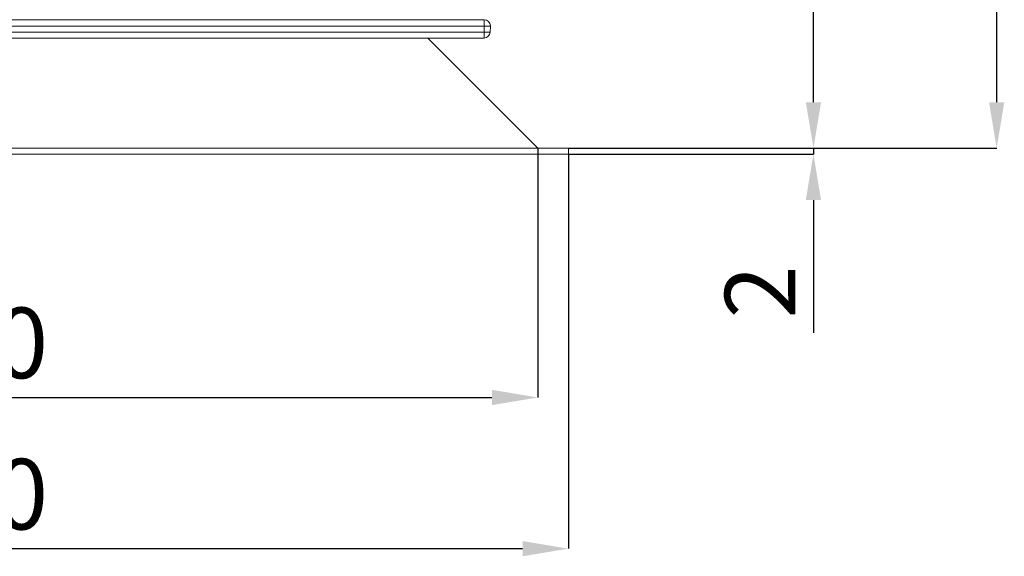
# Model space of a CAD drawing. Units: millimetres. Extents: x 399 to 2151, y 77 to 2026.
# Drawn here: x 731 to 1053, y 77 to 252 of the extents above; entities that cross this region are included whole.
import ezdxf

# ---------------------------------------------------------------- set-up
doc = ezdxf.new("R2010")
doc.units = ezdxf.units.MM
doc.header["$LTSCALE"] = 5
doc.header["$PDSIZE"] = -1
doc.layers.add('LAYER14', color=30, linetype='Continuous')
doc.layers.add('SLD-0', color=7, linetype='Continuous')
doc.styles.add('SLDTEXTSTYLE2', font='arial.ttf', dxfattribs={"width": 0.948})
doc.styles.get("Standard").update_dxf_attribs({"font": 'arial.ttf'})
doc.dimstyles.new('SLDDIMSTYLE0', dxfattribs={"dimtxt": 23.114868, "dimasz": 15, "dimexe": 0, "dimexo": 0.0625, "dimgap": 5.778717, "dimtad": 1, "dimdec": 0, "dimrnd": 1e-09, "dimzin": 12, "dimdsep": 46, "dimtxsty": 'SLDTEXTSTYLE2', "dimsah": 1, "dimcen": 0.09, "dimadec": 0, "dimazin": 3, "dimtfac": 1, "dimtdec": 0, "dimtofl": 0, "dimtmove": 0, "dimatfit": 3, "dimfxl": 1, "dimfrac": 2, "dimtolj": 1, "dimtzin": 12, "dimarcsym": 0})
doc.dimstyles.new('SLDDIMSTYLE1', dxfattribs={"dimtxt": 23.114868, "dimasz": 15, "dimexe": 0, "dimexo": 0.0625, "dimgap": 5.778717, "dimtad": 1, "dimdec": 0, "dimrnd": 1e-09, "dimzin": 12, "dimdsep": 46, "dimtxsty": 'SLDTEXTSTYLE2', "dimsah": 1, "dimcen": 0.09, "dimadec": 0, "dimazin": 3, "dimtfac": 1, "dimtdec": 0, "dimtmove": 0, "dimatfit": 0, "dimfxl": 1, "dimfrac": 2, "dimtolj": 1, "dimtzin": 12, "dimarcsym": 0})

# ---------------------------------------------------------------- blocks, each defined once
blk = doc.blocks.new('_D_18')
at = {"layer": 'Defpoints', "color": 0, "transparency": 16777216}
for p in [(530.22, 210.43), (900.22, 210.43), (900.22, 128.82)]:
    blk.add_point(p, dxfattribs=at)
at = {"layer": 'SLD-0', "color": 0, "lineweight": -2, "transparency": 16777216}
for p, q in [((530.22, 210.37), (530.22, 128.82)), ((900.22, 210.37), (900.22, 128.82)), ((545.22, 128.82), (885.22, 128.82))]:
    blk.add_line(p, q, dxfattribs=at)
at = {"layer": 'SLD-0', "color": 0, "transparency": 16777216}
for points in [[(545.22, 131.32), (545.22, 126.32), (530.22, 128.82)], [(885.22, 131.32), (885.22, 126.32), (900.22, 128.82)]]:
    blk.add_solid(points, dxfattribs=at)
at = {"layer": 'SLD-0', "color": 30, "lineweight": 18, "transparency": 16777216, "insert": (713.65, 158.22), "char_height": 23.115, "attachment_point": 2}
blk.add_mtext('\\A1;370', dxfattribs=at)
blk = doc.blocks.new('_D_19')
at = {"layer": 'Defpoints', "color": 0, "transparency": 16777216}
for p in [(715.22, 660.43), (990.47, 660.43), (910.22, 210.43)]:
    blk.add_point(p, dxfattribs=at)
at = {"layer": 'SLD-0', "color": 0, "lineweight": -2, "transparency": 16777216}
for p, q in [((715.28, 660.43), (990.47, 660.43)), ((990.47, 225.43), (990.47, 645.43)), ((910.28, 210.43), (990.47, 210.43))]:
    blk.add_line(p, q, dxfattribs=at)
at = {"layer": 'SLD-0', "color": 0, "transparency": 16777216}
for points in [[(987.97, 645.43), (992.97, 645.43), (990.47, 660.43)], [(987.97, 225.43), (992.97, 225.43), (990.47, 210.43)]]:
    blk.add_solid(points, dxfattribs=at)
at = {"layer": 'SLD-0', "color": 0, "lineweight": 18, "transparency": 16777216, "insert": (960.41, 452.53), "char_height": 23.115, "attachment_point": 2, "rotation": 90}
blk.add_mtext('\\A1;450', dxfattribs=at)
blk = doc.blocks.new('_D_20')
at = {"layer": 'Defpoints', "color": 0, "transparency": 16777216}
for p in [(715.22, 846.93), (1050.47, 846.93), (910.22, 210.43)]:
    blk.add_point(p, dxfattribs=at)
at = {"layer": 'SLD-0', "color": 0, "lineweight": -2, "transparency": 16777216}
for p, q in [((715.28, 846.93), (1050.47, 846.93)), ((1050.47, 225.43), (1050.47, 831.93)), ((910.28, 210.43), (1050.47, 210.43))]:
    blk.add_line(p, q, dxfattribs=at)
at = {"layer": 'SLD-0', "color": 0, "transparency": 16777216}
for points in [[(1047.97, 831.93), (1052.97, 831.93), (1050.47, 846.93)], [(1047.97, 225.43), (1052.97, 225.43), (1050.47, 210.43)]]:
    blk.add_solid(points, dxfattribs=at)
at = {"layer": 'SLD-0', "color": 0, "lineweight": 18, "transparency": 16777216, "insert": (1020.41, 486.85), "char_height": 23.115, "attachment_point": 2, "rotation": 90}
blk.add_mtext('\\A1;637', dxfattribs=at)
blk = doc.blocks.new('_D_21')
at = {"layer": 'Defpoints', "color": 0, "transparency": 16777216}
for p in [(520.22, 208.43), (910.22, 208.43), (910.22, 79.34)]:
    blk.add_point(p, dxfattribs=at)
at = {"layer": 'SLD-0', "color": 0, "lineweight": -2, "transparency": 16777216}
for p, q in [((520.22, 208.37), (520.22, 79.34)), ((910.22, 208.37), (910.22, 79.34)), ((535.22, 79.34), (895.22, 79.34))]:
    blk.add_line(p, q, dxfattribs=at)
at = {"layer": 'SLD-0', "color": 0, "transparency": 16777216}
for points in [[(535.22, 81.84), (535.22, 76.84), (520.22, 79.34)], [(895.22, 81.84), (895.22, 76.84), (910.22, 79.34)]]:
    blk.add_solid(points, dxfattribs=at)
at = {"layer": 'SLD-0', "color": 30, "lineweight": 18, "transparency": 16777216, "insert": (713.65, 108.74), "char_height": 23.115, "attachment_point": 2}
blk.add_mtext('\\A1;390', dxfattribs=at)
blk = doc.blocks.new('_D_23')
at = {"layer": 'Defpoints', "color": 0, "transparency": 16777216}
for p in [(910.22, 210.43), (990.47, 210.43), (910.22, 208.43)]:
    blk.add_point(p, dxfattribs=at)
at = {"layer": 'SLD-0', "color": 0, "lineweight": -2, "transparency": 16777216}
for p, q in [((990.47, 225.43), (990.47, 240.43)), ((910.28, 210.43), (990.47, 210.43)), ((990.47, 210.43), (990.47, 208.43)), ((910.28, 208.43), (990.47, 208.43)), ((990.47, 193.43), (990.47, 149.95))]:
    blk.add_line(p, q, dxfattribs=at)
at = {"layer": 'SLD-0', "color": 0, "transparency": 16777216}
for points in [[(987.97, 225.43), (992.97, 225.43), (990.47, 210.43)], [(987.97, 193.43), (992.97, 193.43), (990.47, 208.43)]]:
    blk.add_solid(points, dxfattribs=at)
at = {"layer": 'SLD-0', "color": 30, "lineweight": 18, "transparency": 16777216, "insert": (961.48, 163.38), "char_height": 23.115, "attachment_point": 2, "rotation": 90}
blk.add_mtext('\\A1;2', dxfattribs=at)

msp = doc.modelspace()

# ---------------------------------------------------------------- linework, layer by layer
at = {"color": 7, "linetype": 'Continuous', "lineweight": 18}
for p, q in [((882.69, 252.43), (547.72, 252.43)), ((882.69, 250.36), (882.69, 252.43)), ((882.69, 250.36), (547.72, 250.36)), ((882.62, 248.36), (547.79, 248.36)), ((882.62, 248.36), (882.69, 250.36)), ((882.62, 246.43), (882.62, 248.36)), ((884.69, 250.36), (884.62, 248.36)), ((547.79, 246.43), (882.62, 246.43))]:
    msp.add_line(p, q, dxfattribs=at)
for centre, radius, start, end in [((882.69, 250.43), 2, 0, 90), ((883.62, 262.7), 14.37, 266.0129, 273.9871), ((882.62, 248.43), 2, 270, 358), ((883.69, 264.7), 14.37, 266.0129, 273.9871), ((882.69, 250.43), 2, 358, 0)]:
    msp.add_arc(centre, radius, start, end, dxfattribs=at)
at = {"layer": 'LAYER14', "linetype": 'Continuous', "lineweight": 18}
for p, q in [((864.22, 246.43), (900.22, 210.43)), ((520.22, 210.43), (910.22, 210.43)), ((910.22, 210.43), (910.22, 208.43)), ((520.22, 208.43), (910.22, 208.43))]:
    msp.add_line(p, q, dxfattribs=at)
at = {"layer": 'SLD-0', "lineweight": 18}
msp.add_point((900.22, 210.43), dxfattribs=at)

# ---------------------------------------------------------------- dimensions: what is measured, and where the dimension line sits
for base, p1, p2, angle, dimstyle, override, picture, middle in [((1050.46875, 846.92849784), (910.21875, 210.42849784), (715.21875, 846.92849784), 90, 'SLDDIMSTYLE0', {"dimtxsty": 'Standard'}, '_D_20', (1050.46875, 486.85311725)), ((990.47, 660.43), (910.22, 210.43), (715.22, 660.43), 90, 'SLDDIMSTYLE0', {"dimtxsty": 'Standard'}, '_D_19', (990.47, 452.53)), ((990.47, 210.43), (910.22, 208.43), (910.22, 210.43), 90, 'SLDDIMSTYLE1', {"dimtxsty": 'Standard', "dimclrt": 30}, '_D_23', (990.47, 163.38)), ((900.22, 128.82), (530.22, 210.43), (900.22, 210.43), 0, 'SLDDIMSTYLE1', {"dimtxsty": 'Standard', "dimclrt": 30}, '_D_18', (713.65, 128.82)), ((910.22, 79.34), (520.22, 208.43), (910.22, 208.43), 0, 'SLDDIMSTYLE1', {"dimtxsty": 'Standard', "dimclrt": 30}, '_D_21', (713.65, 79.34))]:
    dim = msp.add_linear_dim(base=base, p1=p1, p2=p2, angle=angle, dimstyle=dimstyle, override=override, dxfattribs=at)
    dim.commit()
    dim.dimension.update_dxf_attribs({"geometry": picture, "text_midpoint": middle, "dimtype": 160})

doc.saveas('drawing.dxf')
